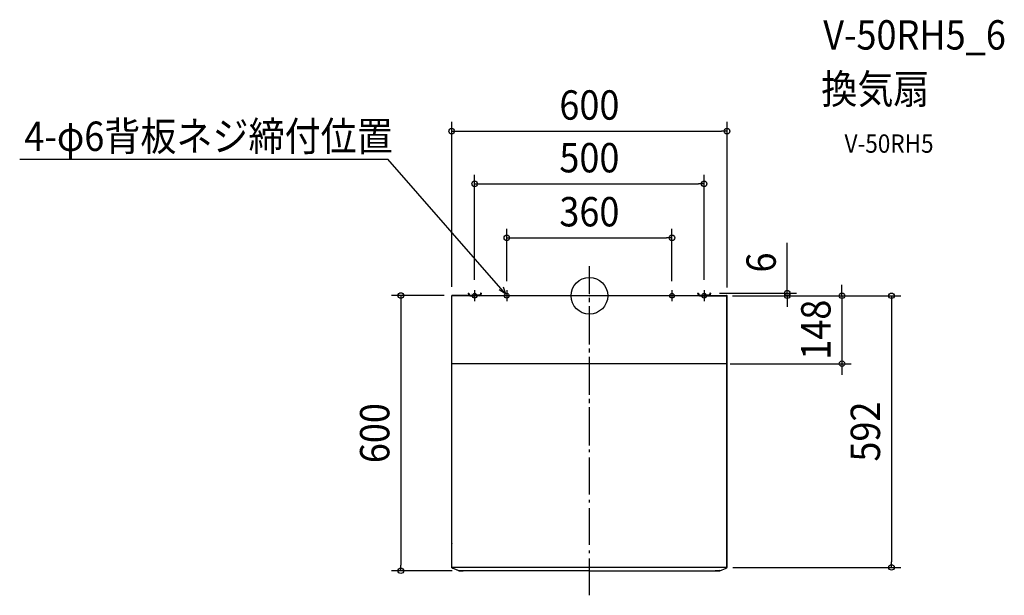
# Model space of a CAD drawing. Extents: x -1241 to 904, y -653 to 602.
import ezdxf
from ezdxf.enums import TextEntityAlignment as Align

# ---------------------------------------------------------------- set-up
doc = ezdxf.new("R2010")
doc.units = 0
doc.header["$LTSCALE"] = 20
doc.header["$PDMODE"] = 3
doc.header["$PDSIZE"] = -2
doc.linetypes.add('DASHDOT', pattern=[5.5, 4, -0.6, 0.3, -0.6])
for name, color, linetype in [('ARRANGE', 1, 'CONTINUOUS'), ('BASIS', 6, 'DASHDOT'), ('DETAIL', 5, 'CONTINUOUS'), ('ETC', 61, 'CONTINUOUS'), ('FIX', 11, 'CONTINUOUS'), ('NOTE', 4, 'CONTINUOUS'), ('OUTLINE', 3, 'CONTINUOUS'), ('SIZE', 30, 'CONTINUOUS')]:
    doc.layers.add(name, color=color, linetype=linetype)
doc.styles.get("Standard").update_dxf_attribs({"font": 'SIMPLEX.shx', "width": 0.9, "height": 64, "bigfont": 'BIGFONT.shx'})

msp = doc.modelspace()

# ---------------------------------------------------------------- linework, layer by layer
at = {"layer": 'ARRANGE', "color": 1, "linetype": 'CONTINUOUS'}
msp.add_circle((0, 0), 40, dxfattribs=at)
msp.add_point((0, 0), dxfattribs=at)
at = {"layer": 'BASIS', "color": 6, "linetype": 'DASHDOT'}
for p, q in [((0, -325.970571), (0, 64.540688)), ((0, -652.833265), (0, 15.88188))]:
    msp.add_line(p, q, dxfattribs=at)
at = {"layer": 'DETAIL', "color": 5, "linetype": 'CONTINUOUS'}
for p, q in [((-250.1, 0.6), (-298.9, 0.6)), ((-250.1, 0), (-298.9, 0)), ((275.1, 0), (-275.1, 0)), ((-264.11766, 5.4124), (-262.57585, 5.83998)), ((-264.11766, 5.4124), (-263.26695, 2.34484)), ((-262.57585, 5.83998), (-261.72514, 2.77242)), ((-260.18334, 1.6), (-250, 1.6)), ((-260.18334, 0), (-250, 0)), ((-250.1, 0), (-250.1, 0.6)), ((-239.81667, 1.6), (-250, 1.6)), ((-239.81667, 0), (-250, 0)), ((-237.42415, 5.83998), (-238.27486, 2.77242)), ((-235.88235, 5.4124), (-237.42415, 5.83998)), ((-235.88235, 5.4124), (-236.73305, 2.34484)), ((235.88234, 5.4124), (237.42415, 5.83998)), ((235.88234, 5.4124), (236.73305, 2.34484)), ((237.42415, 5.83998), (238.27486, 2.77242)), ((239.81666, 1.6), (250, 1.6)), ((239.81666, 0), (250, 0)), ((260.18333, 1.6), (250, 1.6)), ((260.18333, 0), (250, 0)), ((250.1, 0.6), (298.9, 0.6)), ((250.1, 0), (250.1, 0.6)), ((250.1, 0), (298.9, 0)), ((262.57585, 5.83998), (261.72514, 2.77242)), ((264.11765, 5.4124), (262.57585, 5.83998)), ((264.11765, 5.4124), (263.26695, 2.34484)), ((-300, -591.06026), (-300, -0.5)), ((-299.4, -592.86026), (-299.4, -0.5)), ((299.4, -592.86026), (299.4, -0.5)), ((300, -591.06026), (300, -0.5)), ((299.4, -148), (-299.4, -148)), ((299.4, -592), (-299.4, -592)), ((-284.15829, -599.20089), (-298.07471, -593.86115)), ((-283.08359, -599.39999), (-275.1, -599.39999)), ((0, -599.29999), (-273.88197, -599.29999)), ((-255, -599.29999), (-255, -598.79999)), ((0, -599.29999), (273.88196, -599.29999)), ((275, -598.79999), (275.1, -598.79999)), ((283.08358, -599.39999), (275.1, -599.39999)), ((284.15829, -599.20089), (298.0747, -593.86115))]:
    msp.add_line(p, q, dxfattribs=at)
for centre, radius, start, end in [((-298.9, -0.5), 1.1, 90, 180), ((-298.9, -0.5), 0.5, 90, 180), ((-260.18334, 3.2), 3.2, 195.5, 270), ((-260.18334, 3.2), 1.6, 195.5, 270), ((-239.81667, 3.2), 1.6, 270, 344.5), ((-239.81667, 3.2), 3.2, 270, 344.5), ((239.81666, 3.2), 3.2, 195.5, 270), ((239.81666, 3.2), 1.6, 195.5, 270), ((260.18333, 3.2), 1.6, 270, 344.5), ((260.18333, 3.2), 3.2, 270, 344.5), ((298.9, -0.5), 1.1, 0, 90), ((298.9, -0.5), 0.5, 0, 90), ((-297, -539.82728), 3, 180, 195.245794), ((297, -539.82728), 3, 344.754206, 0), ((-297, -591.06026), 3, 180, 249.008162), ((-283.08359, -596.39999), 3, 249.008162, 270), ((273.88196, -598.29999), 1, 270, 318.189685), ((275, -599.29999), 0.5, 90, 138.189685), ((281.58097, -596.39999), 3, 270, 344.754206), ((283.08358, -596.39999), 3, 270, 290.991838), ((297, -591.06026), 3, 290.991838, 0)]:
    msp.add_arc(centre, radius, start, end, dxfattribs=at)
at = {"layer": 'FIX', "color": 11, "linetype": 'CONTINUOUS'}
for centre in [(-250, 0), (-180, 0), (180, 0), (250, 0)]:
    msp.add_circle(centre, 5, dxfattribs=at)
at = {"layer": 'NOTE', "color": 4, "linetype": 'CONTINUOUS'}
for p, q in [((-1241.340365, 297.86957), (-439.361417, 297.86957)), ((-182.842296, 4.113558), (-439.361417, 297.86957)), ((-257.842296, 4.113558), (-257.842296, 4.113557)), ((-250, 11.86409), (-250, -12.051029)), ((-182.842296, 4.113557), (-196.27681, 12.681816)), ((-187.969847, 19.714469), (-182.842296, 4.113558)), ((-180, 11.86409), (-180, -12.051029)), ((180, 11.86409), (180, -12.051029)), ((250, 11.86409), (250, -12.051029))]:
    msp.add_line(p, q, dxfattribs=at)
at = {"layer": 'OUTLINE', "color": 3, "linetype": 'CONTINUOUS'}
for p, q in [((-262.048816, 0.6), (-300, 0.6)), ((-300, -591.06026), (-300, 0.6)), ((-264.11766, 5.4124), (-262.57585, 5.83998)), ((-264.11766, 5.4124), (-263.26695, 2.34484)), ((-262.57585, 5.83998), (-261.72514, 2.77242)), ((-260.18334, 1.6), (-250, 1.6)), ((-239.81667, 1.6), (-250, 1.6)), ((239.81666, 0), (-239.81667, 0)), ((-237.42415, 5.83998), (-238.27486, 2.77242)), ((-235.88235, 5.4124), (-237.42415, 5.83998)), ((-235.88235, 5.4124), (-236.73305, 2.34484)), ((235.88234, 5.4124), (237.42415, 5.83998)), ((235.88234, 5.4124), (236.73305, 2.34484)), ((237.42415, 5.83998), (238.27486, 2.77242)), ((239.81666, 1.6), (250, 1.6)), ((260.18333, 1.6), (250, 1.6)), ((262.57585, 5.83998), (261.72514, 2.77242)), ((262.048806, 0.6), (300, 0.6)), ((264.11765, 5.4124), (262.57585, 5.83998)), ((264.11765, 5.4124), (263.26695, 2.34484)), ((300, -591.06026), (300, 0.6)), ((-283.900016, -599.29999), (-298.07471, -593.86115)), ((0, -599.29999), (-283.900016, -599.29999)), ((-255, -599.29999), (-255, -598.79999)), ((0, -599.29999), (283.900016, -599.29999)), ((283.900016, -599.29999), (298.0747, -593.86115))]:
    msp.add_line(p, q, dxfattribs=at)
for centre, radius, start, end in [((-260.18334, 3.2), 3.2, 195.5, 234.340912304), ((-260.18334, 3.2), 1.6, 195.5, 270), ((-239.81667, 3.2), 1.6, 270, 344.5), ((-239.81667, 3.2), 3.2, 270, 344.5), ((239.81666, 3.2), 3.2, 195.5, 270), ((239.81666, 3.2), 1.6, 195.5, 270), ((260.18333, 3.2), 1.6, 270, 344.5), ((260.18333, 3.2), 3.2, 305.659087696, 344.5), ((-297, -591.06026), 3, 180, 249.008162), ((297, -591.06026), 3, 290.991838, 0)]:
    msp.add_arc(centre, radius, start, end, dxfattribs=at)
at = {"layer": 'SIZE', "color": 30, "linetype": 'CONTINUOUS'}
for p, q in [((-300, 19.5), (-300, 378.767142)), ((300, 17.956111), (300, 378.767142)), ((-300, 358.767142), (-288, 358.767142)), ((-288, 358.767142), (288, 358.767142)), ((300, 358.767142), (288, 358.767142)), ((-250, 34.591795), (-250, 263.911936)), ((250, 34.591795), (250, 263.911936)), ((-250, 243.911936), (-238, 243.911936)), ((-238, 243.911936), (238, 243.911936)), ((250, 243.911936), (238, 243.911936)), ((-180, 31.86409), (-180, 146.176463)), ((180, 31.86409), (180, 146.176463)), ((-180, 126.176463), (-168, 126.176463)), ((-168, 126.176463), (168, 126.176463)), ((180, 126.176463), (168, 126.176463)), ((431.140009, 17.62619), (431.140009, 115.283333)), ((550.394542, 12), (550.394542, 24)), ((-316.08942, 0.6), (-430.826999, 0.6)), ((-410.826999, 0.6), (-410.826999, -11.4)), ((283.34675, 5.62619), (451.140009, 5.62619)), ((311.73158, 0), (451.140009, 0)), ((311.73158, 0), (570.394542, 0)), ((317.271861, 0), (678.369104, 0)), ((431.140009, 5.62619), (431.140009, 17.62619)), ((431.140009, 0), (431.140009, 5.62619)), ((431.140009, 0), (431.140009, -12)), ((550.394542, 0), (550.394542, 12)), ((550.394542, 0), (550.394542, -148)), ((658.369104, 0), (658.369104, -12)), ((-410.826999, -11.4), (-410.826999, -587.39999)), ((431.140009, -12), (431.140009, -24)), ((658.369104, -12), (658.369104, -580)), ((307.099789, -148), (570.394542, -148)), ((550.394542, -148), (550.394542, -160)), ((550.394542, -160), (550.394542, -172)), ((-299.091795, -599.39999), (-430.826999, -599.39999)), ((-410.826999, -599.39999), (-410.826999, -587.39999)), ((312.744128, -592), (678.369104, -592)), ((658.369104, -592), (658.369104, -580))]:
    msp.add_line(p, q, dxfattribs=at)
for centre in [(-300, 358.767142), (300, 358.767142), (-250, 243.911936), (250, 243.911936), (-180, 126.176463), (180, 126.176463), (-410.826999, 0.6), (431.140009, 5.62619), (431.140009, 0), (550.394542, 0), (658.369104, 0), (550.394542, -148), (-410.826999, -599.39999), (658.369104, -592)]:
    msp.add_circle(centre, 6, dxfattribs=at)

# ---------------------------------------------------------------- texts
at = {"layer": 'ETC', "color": 61, "linetype": 'CONTINUOUS', "width": 0.9}
for s, height, p in [('V-50RH5_6', 64, (509.551141, 536.546447)), ('換気扇', 64, (505.365147, 418.591137)), ('V-50RH5', 40, (555.972649, 311.670201))]:
    msp.add_text(s, height=height, dxfattribs=at).set_placement(p)
at = {"layer": 'NOTE', "color": 4, "linetype": 'CONTINUOUS', "width": 0.9}
msp.add_text('4-φ6背板ネジ締付位置', height=64, dxfattribs=at).set_placement((-1231.188736, 315.67069))
at = {"layer": 'SIZE', "color": 30, "linetype": 'CONTINUOUS', "width": 0.9}
for s, p in [('600', (0, 383.767142)), ('500', (0, 268.911936)), ('360', (0, 151.176463))]:
    msp.add_text(s, height=64, dxfattribs=at).set_placement(p, align=Align.CENTER)
for s, p in [('6', (406.140009, 72.454761)), ('148', (525.394542, -74)), ('592', (633.369104, -296)), ('600', (-435.826999, -299.399995))]:
    msp.add_text(s, height=64, rotation=90, dxfattribs=at).set_placement(p, align=Align.CENTER)

doc.saveas('drawing.dxf')
